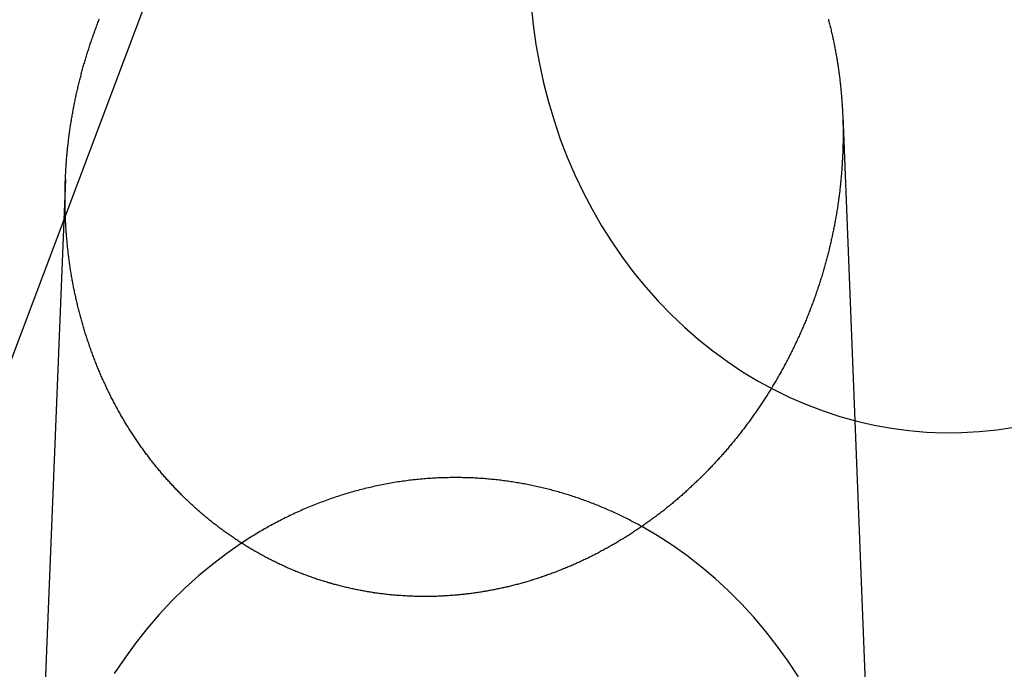
# Model space of a CAD drawing. Extents: x -58 to 573, y -773 to 1630.
# Drawn here: x -38 to -25, y 251 to 259 of the extents above; entities that cross this region are included whole.
import ezdxf

# ---------------------------------------------------------------- set-up
doc = ezdxf.new("R2010")
doc.units = 0
doc.header["$LTSCALE"] = 2
doc.linetypes.add('VERDECKT', pattern=[9.525, 6.35, -3.175])
doc.layers.get('0').update_dxf_attribs({"linetype": 'CONTINUOUS'})
doc.layers.add('HILF', color=2, linetype='CONTINUOUS')

# ---------------------------------------------------------------- blocks, each defined once
blk = doc.blocks.new('A$CC46F3E52')
at = {"color": 1, "linetype": 'VERDECKT', "extrusion": (0, 1, -2e-16)}
for p, q in [((-36.2455, 260.33536), (-39.73726, 251.07361)), ((-27.40432, 257.96551), (-26.97858, 247.27723)), ((-37.62884, 257.13312), (-38.02142, 247.27723))]:
    blk.add_line(p, q, dxfattribs=at)
at = {"color": 1, "linetype": 'VERDECKT'}
for points in [[(-31.5027, 259.42, 0), (-31.4763, 259.162, 0), (-31.4402, 258.905, 0), (-31.3947, 258.651, 0), (-31.3397, 258.399, 0), (-31.2754, 258.149, 0), (-31.2018, 257.903, 0), (-31.1191, 257.661, 0), (-31.0275, 257.422, 0), (-30.9271, 257.188, 0), (-30.818, 256.96, 0), (-30.7006, 256.736, 0), (-30.5749, 256.518, 0), (-30.4411, 256.306, 0), (-30.2996, 256.101, 0), (-30.1506, 255.902, 0), (-29.9944, 255.711, 0), (-29.8311, 255.527, 0), (-29.6611, 255.351, 0), (-29.4847, 255.183, 0), (-29.3022, 255.024, 0), (-29.114, 254.873, 0), (-28.9203, 254.732, 0), (-28.7215, 254.599, 0), (-28.5179, 254.476, 0), (-28.3099, 254.363, 0), (-28.0979, 254.259, 0), (-27.8821, 254.166, 0), (-27.6631, 254.082, 0), (-27.4412, 254.009, 0), (-27.2168, 253.947, 0), (-26.9902, 253.895, 0), (-26.762, 253.854, 0), (-26.5323, 253.824, 0), (-26.3018, 253.804, 0), (-26.0707, 253.795, 0), (-25.8395, 253.797, 0), (-25.6085, 253.81, 0), (-25.3783, 253.834, 0), (-25.1491, 253.869, 0)], [(-35.3117, 252.342, 0), (-35.5059, 252.207, 0), (-35.6949, 252.063, 0), (-35.8785, 251.911, 0), (-36.0564, 251.75, 0), (-36.2281, 251.581, 0), (-36.3935, 251.404, 0), (-36.5522, 251.22, 0), (-36.7041, 251.028, 0), (-36.8487, 250.83, 0), (-36.9859, 250.625, 0)], [(-27.9862, 250.581, 0), (-28.1218, 250.787, 0), (-28.2649, 250.987, 0), (-28.4152, 251.18, 0), (-28.5725, 251.366, 0), (-28.7366, 251.544, 0), (-28.907, 251.715, 0), (-29.0836, 251.878, 0), (-29.266, 252.032, 0), (-29.4539, 252.178, 0), (-29.647, 252.315, 0), (-29.845, 252.442, 0), (-30.0476, 252.561, 0)]]:
    blk.add_polyline3d(points, dxfattribs=at)
at = {"color": 3}
blk.add_polyline3d([(-27.5932, 259.239, 0), (-27.5891, 259.223, 0), (-27.585, 259.208, 0), (-27.5809, 259.192, 0), (-27.5769, 259.176, 0), (-27.573, 259.16, 0), (-27.569, 259.144, 0), (-27.5652, 259.128, 0), (-27.5614, 259.112, 0), (-27.5576, 259.096, 0), (-27.5539, 259.08, 0), (-27.5502, 259.065, 0), (-27.5465, 259.049, 0), (-27.5429, 259.033, 0), (-27.5394, 259.017, 0), (-27.5359, 259.001, 0), (-27.5324, 258.985, 0), (-27.529, 258.969, 0), (-27.5257, 258.953, 0), (-27.5224, 258.937, 0), (-27.5191, 258.921, 0), (-27.5159, 258.905, 0), (-27.5127, 258.889, 0), (-27.5096, 258.873, 0), (-27.5065, 258.857, 0), (-27.5034, 258.841, 0), (-27.5004, 258.825, 0), (-27.4975, 258.809, 0), (-27.4946, 258.793, 0), (-27.4917, 258.777, 0), (-27.4889, 258.761, 0), (-27.4861, 258.745, 0), (-27.4834, 258.729, 0), (-27.4807, 258.713, 0), (-27.4781, 258.697, 0), (-27.4755, 258.681, 0), (-27.473, 258.665, 0), (-27.4705, 258.65, 0), (-27.468, 258.634, 0), (-27.4656, 258.618, 0), (-27.4633, 258.602, 0), (-27.461, 258.586, 0), (-27.4587, 258.57, 0), (-27.4565, 258.554, 0), (-27.4543, 258.538, 0), (-27.4521, 258.522, 0), (-27.4501, 258.506, 0), (-27.448, 258.49, 0), (-27.446, 258.474, 0), (-27.444, 258.458, 0), (-27.4421, 258.442, 0), (-27.4402, 258.426, 0), (-27.4384, 258.41, 0), (-27.4366, 258.394, 0), (-27.4349, 258.378, 0), (-27.4332, 258.362, 0), (-27.4315, 258.346, 0), (-27.4299, 258.33, 0), (-27.4283, 258.315, 0), (-27.4268, 258.299, 0), (-27.4253, 258.283, 0), (-27.4239, 258.267, 0), (-27.4225, 258.251, 0), (-27.4211, 258.235, 0), (-27.4198, 258.219, 0), (-27.4185, 258.203, 0), (-27.4173, 258.188, 0), (-27.4161, 258.172, 0), (-27.415, 258.156, 0), (-27.4138, 258.14, 0), (-27.4128, 258.124, 0), (-27.4118, 258.109, 0), (-27.4108, 258.093, 0), (-27.4098, 258.077, 0), (-27.4089, 258.061, 0), (-27.4081, 258.046, 0), (-27.4073, 258.03, 0), (-27.4065, 258.014, 0), (-27.4058, 257.998, 0), (-27.4051, 257.983, 0), (-27.4044, 257.967, 0), (-27.4038, 257.951, 0), (-27.4032, 257.936, 0), (-27.4027, 257.92, 0), (-27.4022, 257.904, 0), (-27.4018, 257.889, 0), (-27.4013, 257.873, 0), (-27.401, 257.858, 0), (-27.4006, 257.842, 0), (-27.4004, 257.827, 0), (-27.4001, 257.811, 0), (-27.3999, 257.796, 0), (-27.3997, 257.78, 0), (-27.3996, 257.765, 0), (-27.3995, 257.749, 0), (-27.3995, 257.734, 0), (-27.3994, 257.718, 0), (-27.3995, 257.703, 0), (-27.3995, 257.687, 0), (-27.3996, 257.672, 0), (-27.3998, 257.656, 0), (-27.4, 257.64, 0), (-27.4002, 257.625, 0), (-27.4004, 257.609, 0), (-27.4007, 257.593, 0), (-27.4011, 257.578, 0), (-27.4015, 257.562, 0), (-27.4019, 257.546, 0), (-27.4023, 257.531, 0), (-27.4028, 257.515, 0), (-27.4034, 257.499, 0), (-27.404, 257.484, 0), (-27.4046, 257.468, 0), (-27.4052, 257.452, 0), (-27.4059, 257.436, 0), (-27.4067, 257.421, 0), (-27.4075, 257.405, 0), (-27.4083, 257.389, 0), (-27.4092, 257.373, 0), (-27.4101, 257.357, 0), (-27.411, 257.342, 0), (-27.412, 257.326, 0), (-27.413, 257.31, 0), (-27.4141, 257.294, 0), (-27.4152, 257.278, 0), (-27.4163, 257.262, 0), (-27.4175, 257.246, 0), (-27.4187, 257.23, 0), (-27.42, 257.214, 0), (-27.4213, 257.199, 0), (-27.4227, 257.183, 0), (-27.424, 257.167, 0), (-27.4255, 257.151, 0), (-27.4269, 257.135, 0), (-27.4285, 257.119, 0), (-27.43, 257.103, 0), (-27.4316, 257.087, 0), (-27.4333, 257.071, 0), (-27.4349, 257.055, 0), (-27.4367, 257.039, 0), (-27.4384, 257.023, 0), (-27.4402, 257.007, 0), (-27.4421, 256.991, 0), (-27.4439, 256.975, 0), (-27.4459, 256.959, 0), (-27.4478, 256.943, 0), (-27.4499, 256.927, 0), (-27.4519, 256.911, 0), (-27.454, 256.895, 0), (-27.4561, 256.879, 0), (-27.4583, 256.863, 0), (-27.4605, 256.847, 0), (-27.4628, 256.831, 0), (-27.4651, 256.815, 0), (-27.4675, 256.798, 0), (-27.4699, 256.782, 0), (-27.4723, 256.766, 0), (-27.4748, 256.75, 0), (-27.4773, 256.734, 0), (-27.4798, 256.718, 0), (-27.4824, 256.702, 0), (-27.4851, 256.686, 0), (-27.4878, 256.67, 0), (-27.4905, 256.654, 0), (-27.4933, 256.638, 0), (-27.4961, 256.622, 0), (-27.499, 256.606, 0), (-27.5019, 256.59, 0), (-27.5048, 256.573, 0), (-27.5078, 256.557, 0), (-27.5108, 256.541, 0), (-27.5139, 256.525, 0), (-27.517, 256.509, 0), (-27.5201, 256.493, 0), (-27.5233, 256.477, 0), (-27.5266, 256.461, 0), (-27.5299, 256.445, 0), (-27.5332, 256.429, 0), (-27.5365, 256.413, 0), (-27.54, 256.397, 0), (-27.5434, 256.381, 0), (-27.5469, 256.365, 0), (-27.5504, 256.349, 0), (-27.554, 256.333, 0), (-27.5576, 256.317, 0), (-27.5613, 256.301, 0), (-27.565, 256.285, 0), (-27.5687, 256.269, 0), (-27.5725, 256.253, 0), (-27.5763, 256.237, 0), (-27.5802, 256.22, 0), (-27.5841, 256.205, 0), (-27.588, 256.189, 0), (-27.592, 256.173, 0), (-27.5961, 256.157, 0), (-27.6001, 256.141, 0), (-27.6043, 256.125, 0), (-27.6084, 256.109, 0), (-27.6126, 256.093, 0), (-27.6169, 256.077, 0), (-27.6211, 256.061, 0), (-27.6255, 256.045, 0), (-27.6298, 256.029, 0), (-27.6342, 256.013, 0), (-27.6387, 255.997, 0), (-27.6432, 255.981, 0), (-27.6477, 255.965, 0), (-27.6523, 255.949, 0), (-27.6569, 255.934, 0), (-27.6615, 255.918, 0), (-27.6662, 255.902, 0), (-27.6709, 255.886, 0), (-27.6757, 255.87, 0), (-27.6805, 255.854, 0), (-27.6854, 255.839, 0), (-27.6903, 255.823, 0), (-27.6952, 255.807, 0), (-27.7002, 255.791, 0), (-27.7052, 255.776, 0), (-27.7103, 255.76, 0), (-27.7154, 255.744, 0), (-27.7205, 255.728, 0), (-27.7257, 255.713, 0), (-27.7309, 255.697, 0), (-27.7362, 255.681, 0), (-27.7415, 255.666, 0), (-27.7468, 255.65, 0), (-27.7522, 255.634, 0), (-27.7576, 255.619, 0), (-27.7631, 255.603, 0), (-27.7686, 255.587, 0), (-27.7741, 255.572, 0), (-27.7797, 255.556, 0), (-27.7853, 255.541, 0), (-27.791, 255.525, 0), (-27.7967, 255.51, 0), (-27.8024, 255.494, 0), (-27.8082, 255.479, 0), (-27.814, 255.463, 0), (-27.8199, 255.448, 0), (-27.8258, 255.432, 0), (-27.8317, 255.417, 0), (-27.8377, 255.401, 0), (-27.8437, 255.386, 0), (-27.8498, 255.371, 0), (-27.8559, 255.355, 0), (-27.862, 255.34, 0), (-27.8682, 255.324, 0), (-27.8744, 255.309, 0), (-27.8806, 255.294, 0), (-27.8869, 255.279, 0), (-27.8932, 255.263, 0), (-27.8996, 255.248, 0), (-27.906, 255.233, 0), (-27.9124, 255.218, 0), (-27.9189, 255.202, 0), (-27.9254, 255.187, 0), (-27.932, 255.172, 0), (-27.9386, 255.157, 0), (-27.9452, 255.142, 0), (-27.9519, 255.127, 0), (-27.9586, 255.112, 0), (-27.9653, 255.097, 0), (-27.9721, 255.082, 0), (-27.9789, 255.067, 0), (-27.9857, 255.052, 0), (-27.9926, 255.037, 0), (-27.9995, 255.022, 0), (-28.0065, 255.007, 0), (-28.0135, 254.992, 0), (-28.0205, 254.977, 0), (-28.0276, 254.962, 0), (-28.0347, 254.947, 0), (-28.0418, 254.932, 0), (-28.049, 254.918, 0), (-28.0562, 254.903, 0), (-28.0634, 254.888, 0), (-28.0707, 254.873, 0), (-28.078, 254.859, 0), (-28.0854, 254.844, 0), (-28.0928, 254.829, 0), (-28.1002, 254.815, 0), (-28.1076, 254.8, 0), (-28.1151, 254.785, 0), (-28.1226, 254.771, 0), (-28.1302, 254.756, 0), (-28.1378, 254.742, 0), (-28.1454, 254.727, 0), (-28.1531, 254.713, 0), (-28.1608, 254.698, 0), (-28.1685, 254.684, 0), (-28.1762, 254.67, 0), (-28.184, 254.655, 0), (-28.1919, 254.641, 0), (-28.1997, 254.627, 0), (-28.2076, 254.612, 0), (-28.2155, 254.598, 0), (-28.2235, 254.584, 0), (-28.2315, 254.57, 0), (-28.2395, 254.556, 0), (-28.2476, 254.541, 0), (-28.2556, 254.527, 0), (-28.2638, 254.513, 0), (-28.2719, 254.499, 0), (-28.2801, 254.485, 0), (-28.2883, 254.471, 0), (-28.2966, 254.457, 0), (-28.3049, 254.443, 0), (-28.3132, 254.429, 0), (-28.3215, 254.415, 0), (-28.3299, 254.402, 0), (-28.3383, 254.388, 0), (-28.3467, 254.374, 0), (-28.3552, 254.36, 0), (-28.3637, 254.346, 0), (-28.3722, 254.333, 0), (-28.3808, 254.319, 0), (-28.3893, 254.305, 0), (-28.398, 254.292, 0), (-28.4066, 254.278, 0), (-28.4153, 254.265, 0), (-28.424, 254.251, 0), (-28.4327, 254.237, 0), (-28.4415, 254.224, 0), (-28.4502, 254.211, 0), (-28.4591, 254.197, 0), (-28.4679, 254.184, 0), (-28.4768, 254.17, 0), (-28.4857, 254.157, 0), (-28.4946, 254.144, 0), (-28.5035, 254.131, 0), (-28.5125, 254.117, 0), (-28.5215, 254.104, 0), (-28.5305, 254.091, 0), (-28.5396, 254.078, 0), (-28.5487, 254.065, 0), (-28.5578, 254.052, 0), (-28.5669, 254.039, 0), (-28.5761, 254.026, 0), (-28.5853, 254.013, 0), (-28.5945, 254, 0), (-28.6037, 253.987, 0), (-28.613, 253.974, 0), (-28.6223, 253.961, 0), (-28.6316, 253.949, 0), (-28.6409, 253.936, 0), (-28.6503, 253.923, 0), (-28.6597, 253.91, 0), (-28.6691, 253.898, 0), (-28.6785, 253.885, 0), (-28.6879, 253.873, 0), (-28.6974, 253.86, 0), (-28.7069, 253.848, 0), (-28.7164, 253.835, 0), (-28.726, 253.823, 0), (-28.7355, 253.81, 0), (-28.7451, 253.798, 0), (-28.7547, 253.786, 0), (-28.7644, 253.773, 0), (-28.774, 253.761, 0), (-28.7837, 253.749, 0), (-28.7934, 253.737, 0), (-28.8031, 253.725, 0), (-28.8129, 253.712, 0), (-28.8226, 253.7, 0), (-28.8324, 253.688, 0), (-28.8422, 253.676, 0), (-28.852, 253.664, 0), (-28.8618, 253.652, 0), (-28.8717, 253.641, 0), (-28.8816, 253.629, 0), (-28.8915, 253.617, 0), (-28.9015, 253.605, 0), (-28.9115, 253.593, 0), (-28.9216, 253.581, 0), (-28.9317, 253.57, 0), (-28.9418, 253.558, 0), (-28.952, 253.546, 0), (-28.9622, 253.534, 0), (-28.9725, 253.523, 0), (-28.9828, 253.511, 0), (-28.9931, 253.499, 0), (-29.0035, 253.487, 0), (-29.014, 253.476, 0), (-29.0244, 253.464, 0), (-29.0349, 253.452, 0), (-29.0455, 253.441, 0), (-29.056, 253.429, 0), (-29.0667, 253.418, 0), (-29.0773, 253.406, 0), (-29.088, 253.394, 0), (-29.0987, 253.383, 0), (-29.1095, 253.371, 0), (-29.1203, 253.36, 0), (-29.1312, 253.348, 0), (-29.1421, 253.337, 0), (-29.153, 253.325, 0), (-29.164, 253.314, 0), (-29.175, 253.303, 0), (-29.186, 253.291, 0), (-29.1971, 253.28, 0), (-29.2082, 253.269, 0), (-29.2194, 253.257, 0), (-29.2306, 253.246, 0), (-29.2418, 253.235, 0), (-29.2531, 253.223, 0), (-29.2644, 253.212, 0), (-29.2757, 253.201, 0), (-29.2871, 253.19, 0), (-29.2985, 253.179, 0), (-29.31, 253.167, 0), (-29.3215, 253.156, 0), (-29.333, 253.145, 0), (-29.3446, 253.134, 0), (-29.3562, 253.123, 0), (-29.3678, 253.112, 0), (-29.3795, 253.101, 0), (-29.3912, 253.09, 0), (-29.403, 253.079, 0), (-29.4147, 253.068, 0), (-29.4266, 253.057, 0), (-29.4384, 253.047, 0), (-29.4503, 253.036, 0), (-29.4622, 253.025, 0), (-29.4742, 253.014, 0), (-29.4862, 253.003, 0), (-29.4982, 252.993, 0), (-29.5103, 252.982, 0), (-29.5224, 252.971, 0), (-29.5345, 252.961, 0), (-29.5467, 252.95, 0), (-29.5589, 252.939, 0), (-29.5711, 252.929, 0), (-29.5834, 252.918, 0), (-29.5957, 252.908, 0), (-29.6081, 252.897, 0), (-29.6205, 252.887, 0), (-29.6329, 252.877, 0), (-29.6453, 252.866, 0), (-29.6578, 252.856, 0), (-29.6703, 252.846, 0), (-29.6828, 252.835, 0), (-29.6954, 252.825, 0), (-29.708, 252.815, 0), (-29.7207, 252.805, 0), (-29.7334, 252.795, 0), (-29.7461, 252.784, 0), (-29.7588, 252.774, 0), (-29.7716, 252.764, 0), (-29.7844, 252.754, 0), (-29.7972, 252.744, 0), (-29.8101, 252.734, 0), (-29.823, 252.724, 0), (-29.8359, 252.715, 0), (-29.8489, 252.705, 0), (-29.8619, 252.695, 0), (-29.8749, 252.685, 0), (-29.888, 252.675, 0), (-29.901, 252.666, 0), (-29.9141, 252.656, 0), (-29.9273, 252.647, 0), (-29.9405, 252.637, 0), (-29.9537, 252.627, 0), (-29.9669, 252.618, 0), (-29.9802, 252.608, 0), (-29.9935, 252.599, 0), (-30.0068, 252.59, 0), (-30.0201, 252.58, 0), (-30.0335, 252.571, 0), (-30.0469, 252.562, 0), (-30.0603, 252.552, 0), (-30.0738, 252.543, 0), (-30.0873, 252.534, 0), (-30.1008, 252.525, 0), (-30.1143, 252.516, 0), (-30.1279, 252.507, 0), (-30.1415, 252.498, 0), (-30.1551, 252.489, 0), (-30.1688, 252.48, 0), (-30.1825, 252.471, 0), (-30.1962, 252.462, 0), (-30.2099, 252.453, 0), (-30.2236, 252.444, 0), (-30.2374, 252.436, 0), (-30.2512, 252.427, 0), (-30.2651, 252.418, 0), (-30.2789, 252.41, 0), (-30.2928, 252.401, 0), (-30.3067, 252.393, 0), (-30.3207, 252.384, 0), (-30.3346, 252.376, 0), (-30.3486, 252.367, 0), (-30.3626, 252.359, 0), (-30.3766, 252.35, 0), (-30.3907, 252.342, 0), (-30.4048, 252.334, 0), (-30.4189, 252.326, 0), (-30.433, 252.318, 0), (-30.4471, 252.31, 0), (-30.4613, 252.301, 0), (-30.4755, 252.293, 0), (-30.4897, 252.285, 0), (-30.504, 252.278, 0), (-30.5182, 252.27, 0), (-30.5325, 252.262, 0), (-30.5468, 252.254, 0), (-30.5611, 252.246, 0), (-30.5755, 252.239, 0), (-30.5899, 252.231, 0), (-30.6043, 252.223, 0), (-30.6187, 252.216, 0), (-30.6331, 252.208, 0), (-30.6476, 252.201, 0), (-30.662, 252.193, 0), (-30.6765, 252.186, 0), (-30.6911, 252.178, 0), (-30.7056, 252.171, 0), (-30.7202, 252.164, 0), (-30.7347, 252.157, 0), (-30.7493, 252.15, 0), (-30.764, 252.142, 0), (-30.7786, 252.135, 0), (-30.7932, 252.128, 0), (-30.8079, 252.121, 0), (-30.8226, 252.114, 0), (-30.8373, 252.108, 0), (-30.852, 252.101, 0), (-30.8668, 252.094, 0), (-30.8816, 252.087, 0), (-30.8963, 252.081, 0), (-30.9111, 252.074, 0), (-30.9259, 252.067, 0), (-30.9408, 252.061, 0), (-30.9556, 252.054, 0), (-30.9705, 252.048, 0), (-30.9854, 252.041, 0), (-31.0002, 252.035, 0), (-31.0151, 252.029, 0), (-31.0301, 252.022, 0), (-31.045, 252.016, 0), (-31.06, 252.01, 0), (-31.0749, 252.004, 0), (-31.0899, 251.998, 0), (-31.1049, 251.992, 0), (-31.1199, 251.986, 0), (-31.1349, 251.98, 0), (-31.15, 251.974, 0), (-31.165, 251.968, 0), (-31.1801, 251.962, 0), (-31.1951, 251.957, 0), (-31.2102, 251.951, 0), (-31.2253, 251.945, 0), (-31.2404, 251.94, 0), (-31.2555, 251.934, 0), (-31.2707, 251.929, 0), (-31.2858, 251.923, 0), (-31.301, 251.918, 0), (-31.3161, 251.913, 0), (-31.3313, 251.907, 0), (-31.3465, 251.902, 0), (-31.3617, 251.897, 0), (-31.3769, 251.892, 0), (-31.3921, 251.887, 0), (-31.4073, 251.882, 0), (-31.4226, 251.877, 0), (-31.4378, 251.872, 0), (-31.4531, 251.867, 0), (-31.4683, 251.862, 0), (-31.4836, 251.857, 0), (-31.4989, 251.853, 0), (-31.5141, 251.848, 0), (-31.5294, 251.843, 0), (-31.5447, 251.839, 0), (-31.56, 251.834, 0), (-31.5753, 251.83, 0), (-31.5907, 251.826, 0), (-31.606, 251.821, 0), (-31.6213, 251.817, 0), (-31.6366, 251.813, 0), (-31.652, 251.808, 0), (-31.6673, 251.804, 0), (-31.6827, 251.8, 0), (-31.698, 251.796, 0), (-31.7134, 251.792, 0), (-31.7288, 251.788, 0), (-31.7441, 251.784, 0), (-31.7595, 251.781, 0), (-31.7749, 251.777, 0), (-31.7902, 251.773, 0), (-31.8056, 251.769, 0), (-31.821, 251.766, 0), (-31.8364, 251.762, 0), (-31.8518, 251.759, 0), (-31.8672, 251.755, 0), (-31.8826, 251.752, 0), (-31.8979, 251.748, 0), (-31.9133, 251.745, 0), (-31.9287, 251.742, 0), (-31.9441, 251.739, 0), (-31.9595, 251.735, 0), (-31.9749, 251.732, 0), (-31.9903, 251.729, 0), (-32.0057, 251.726, 0), (-32.0211, 251.723, 0), (-32.0365, 251.72, 0), (-32.0519, 251.718, 0), (-32.0672, 251.715, 0), (-32.0826, 251.712, 0), (-32.098, 251.709, 0), (-32.1134, 251.707, 0), (-32.1288, 251.704, 0), (-32.1441, 251.702, 0), (-32.1595, 251.699, 0), (-32.1749, 251.697, 0), (-32.1903, 251.694, 0), (-32.2056, 251.692, 0), (-32.221, 251.69, 0), (-32.2363, 251.687, 0), (-32.2517, 251.685, 0), (-32.267, 251.683, 0), (-32.2823, 251.681, 0), (-32.2977, 251.679, 0), (-32.313, 251.677, 0), (-32.3283, 251.675, 0), (-32.3436, 251.673, 0), (-32.3589, 251.671, 0), (-32.3742, 251.67, 0), (-32.3895, 251.668, 0), (-32.4048, 251.666, 0), (-32.4201, 251.665, 0), (-32.4354, 251.663, 0), (-32.4506, 251.662, 0), (-32.4659, 251.66, 0), (-32.4811, 251.659, 0), (-32.4963, 251.657, 0), (-32.5116, 251.656, 0), (-32.5268, 251.655, 0), (-32.5421, 251.654, 0), (-32.5574, 251.652, 0), (-32.5727, 251.651, 0), (-32.588, 251.65, 0), (-32.6034, 251.649, 0), (-32.6187, 251.648, 0), (-32.6341, 251.647, 0), (-32.6495, 251.647, 0), (-32.6649, 251.646, 0), (-32.6803, 251.645, 0), (-32.6958, 251.644, 0), (-32.7112, 251.644, 0), (-32.7267, 251.643, 0), (-32.7422, 251.642, 0), (-32.7577, 251.642, 0), (-32.7732, 251.642, 0), (-32.7888, 251.641, 0), (-32.8043, 251.641, 0), (-32.8199, 251.641, 0), (-32.8354, 251.64, 0), (-32.851, 251.64, 0), (-32.8666, 251.64, 0), (-32.8822, 251.64, 0), (-32.8978, 251.64, 0), (-32.9135, 251.64, 0), (-32.9291, 251.64, 0), (-32.9447, 251.64, 0), (-32.9604, 251.64, 0), (-32.9761, 251.641, 0), (-32.9918, 251.641, 0), (-33.0074, 251.641, 0), (-33.0231, 251.642, 0), (-33.0388, 251.642, 0), (-33.0546, 251.643, 0), (-33.0703, 251.643, 0), (-33.086, 251.644, 0), (-33.1017, 251.644, 0), (-33.1175, 251.645, 0), (-33.1332, 251.646, 0), (-33.149, 251.647, 0), (-33.1648, 251.648, 0), (-33.1805, 251.649, 0), (-33.1963, 251.65, 0), (-33.2121, 251.651, 0), (-33.2278, 251.652, 0), (-33.2436, 251.653, 0), (-33.2594, 251.654, 0), (-33.2752, 251.655, 0), (-33.291, 251.657, 0), (-33.3068, 251.658, 0), (-33.3226, 251.659, 0), (-33.3384, 251.661, 0), (-33.3542, 251.663, 0), (-33.37, 251.664, 0), (-33.3858, 251.666, 0), (-33.4016, 251.668, 0), (-33.4174, 251.669, 0), (-33.4332, 251.671, 0), (-33.449, 251.673, 0), (-33.4648, 251.675, 0), (-33.4806, 251.677, 0), (-33.4964, 251.679, 0), (-33.5123, 251.681, 0), (-33.5281, 251.683, 0), (-33.5438, 251.686, 0), (-33.5596, 251.688, 0), (-33.5754, 251.69, 0), (-33.5912, 251.693, 0), (-33.607, 251.695, 0), (-33.6228, 251.698, 0), (-33.6386, 251.7, 0), (-33.6543, 251.703, 0), (-33.6701, 251.706, 0), (-33.6859, 251.708, 0), (-33.7016, 251.711, 0), (-33.7174, 251.714, 0), (-33.7331, 251.717, 0), (-33.7489, 251.72, 0), (-33.7646, 251.723, 0), (-33.7803, 251.726, 0), (-33.796, 251.729, 0), (-33.8118, 251.733, 0), (-33.8275, 251.736, 0), (-33.8432, 251.739, 0), (-33.8588, 251.743, 0), (-33.8745, 251.746, 0), (-33.8902, 251.75, 0), (-33.9059, 251.753, 0), (-33.9215, 251.757, 0), (-33.9371, 251.76, 0), (-33.9528, 251.764, 0), (-33.9684, 251.768, 0), (-33.984, 251.772, 0), (-33.9996, 251.776, 0), (-34.0152, 251.78, 0), (-34.0308, 251.784, 0), (-34.0463, 251.788, 0), (-34.0619, 251.792, 0), (-34.0774, 251.796, 0), (-34.0929, 251.8, 0), (-34.1084, 251.804, 0), (-34.1239, 251.809, 0), (-34.1394, 251.813, 0), (-34.1549, 251.818, 0), (-34.1703, 251.822, 0), (-34.1858, 251.827, 0), (-34.2012, 251.831, 0), (-34.2166, 251.836, 0), (-34.232, 251.841, 0), (-34.2473, 251.846, 0), (-34.2627, 251.85, 0), (-34.278, 251.855, 0), (-34.2934, 251.86, 0), (-34.3087, 251.865, 0), (-34.324, 251.87, 0), (-34.3392, 251.876, 0), (-34.3545, 251.881, 0), (-34.3697, 251.886, 0), (-34.3849, 251.891, 0), (-34.4001, 251.897, 0), (-34.4153, 251.902, 0), (-34.4304, 251.908, 0), (-34.4456, 251.913, 0), (-34.4607, 251.919, 0), (-34.4758, 251.924, 0), (-34.4908, 251.93, 0), (-34.5059, 251.936, 0), (-34.5209, 251.942, 0), (-34.5359, 251.947, 0), (-34.5509, 251.953, 0), (-34.5659, 251.959, 0), (-34.5808, 251.965, 0), (-34.5958, 251.971, 0), (-34.6107, 251.977, 0), (-34.6255, 251.984, 0), (-34.6404, 251.99, 0), (-34.6552, 251.996, 0), (-34.6701, 252.003, 0), (-34.6848, 252.009, 0), (-34.6996, 252.015, 0), (-34.7143, 252.022, 0), (-34.7291, 252.028, 0), (-34.7437, 252.035, 0), (-34.7584, 252.042, 0), (-34.7731, 252.048, 0), (-34.7877, 252.055, 0), (-34.8023, 252.062, 0), (-34.8168, 252.069, 0), (-34.8314, 252.076, 0), (-34.8459, 252.083, 0), (-34.8604, 252.09, 0), (-34.8748, 252.097, 0), (-34.8892, 252.104, 0), (-34.9036, 252.111, 0), (-34.918, 252.118, 0), (-34.9324, 252.126, 0), (-34.9467, 252.133, 0), (-34.961, 252.14, 0), (-34.9752, 252.148, 0), (-34.9895, 252.155, 0), (-35.0037, 252.163, 0), (-35.0179, 252.17, 0), (-35.032, 252.178, 0), (-35.0461, 252.186, 0), (-35.0602, 252.193, 0), (-35.0742, 252.201, 0), (-35.0883, 252.209, 0), (-35.1023, 252.217, 0), (-35.1162, 252.225, 0), (-35.1302, 252.233, 0), (-35.144, 252.241, 0), (-35.1579, 252.249, 0), (-35.1717, 252.257, 0), (-35.1855, 252.265, 0), (-35.1993, 252.273, 0), (-35.213, 252.281, 0), (-35.2267, 252.289, 0), (-35.2404, 252.298, 0), (-35.254, 252.306, 0), (-35.2676, 252.315, 0), (-35.2812, 252.323, 0), (-35.2947, 252.332, 0), (-35.3082, 252.34, 0), (-35.3217, 252.349, 0), (-35.3351, 252.357, 0), (-35.3485, 252.366, 0), (-35.3619, 252.375, 0), (-35.3752, 252.384, 0), (-35.3884, 252.392, 0), (-35.4017, 252.401, 0), (-35.4149, 252.41, 0), (-35.4281, 252.419, 0), (-35.4412, 252.428, 0), (-35.4543, 252.437, 0), (-35.4674, 252.446, 0), (-35.4804, 252.455, 0), (-35.4934, 252.465, 0), (-35.5063, 252.474, 0), (-35.5192, 252.483, 0), (-35.5321, 252.492, 0), (-35.5449, 252.502, 0), (-35.5577, 252.511, 0), (-35.5705, 252.52, 0), (-35.5832, 252.53, 0), (-35.5959, 252.539, 0), (-35.6085, 252.549, 0), (-35.6211, 252.558, 0), (-35.6336, 252.568, 0), (-35.6462, 252.578, 0), (-35.6586, 252.587, 0), (-35.6711, 252.597, 0), (-35.6835, 252.607, 0), (-35.6958, 252.616, 0), (-35.7082, 252.626, 0), (-35.7204, 252.636, 0), (-35.7327, 252.646, 0), (-35.7449, 252.656, 0), (-35.757, 252.666, 0), (-35.7691, 252.676, 0), (-35.7812, 252.686, 0), (-35.7932, 252.696, 0), (-35.8052, 252.706, 0), (-35.8172, 252.716, 0), (-35.8291, 252.726, 0), (-35.8409, 252.736, 0), (-35.8528, 252.747, 0), (-35.8645, 252.757, 0), (-35.8763, 252.767, 0), (-35.888, 252.777, 0), (-35.8996, 252.788, 0), (-35.9112, 252.798, 0), (-35.9228, 252.808, 0), (-35.9343, 252.819, 0), (-35.9458, 252.829, 0), (-35.9572, 252.84, 0), (-35.9686, 252.85, 0), (-35.9799, 252.861, 0), (-35.9912, 252.871, 0), (-36.0025, 252.882, 0), (-36.0137, 252.893, 0), (-36.0248, 252.903, 0), (-36.0359, 252.914, 0), (-36.047, 252.925, 0), (-36.058, 252.935, 0), (-36.069, 252.946, 0), (-36.0799, 252.957, 0), (-36.0908, 252.968, 0), (-36.1017, 252.979, 0), (-36.1125, 252.99, 0), (-36.1233, 253, 0), (-36.1341, 253.011, 0), (-36.1448, 253.022, 0), (-36.1556, 253.034, 0), (-36.1663, 253.045, 0), (-36.1769, 253.056, 0), (-36.1876, 253.067, 0), (-36.1982, 253.078, 0), (-36.2088, 253.09, 0), (-36.2193, 253.101, 0), (-36.2299, 253.112, 0), (-36.2404, 253.124, 0), (-36.2508, 253.135, 0), (-36.2613, 253.147, 0), (-36.2717, 253.158, 0), (-36.2821, 253.17, 0), (-36.2924, 253.181, 0), (-36.3028, 253.193, 0), (-36.3131, 253.205, 0), (-36.3233, 253.216, 0), (-36.3336, 253.228, 0), (-36.3438, 253.24, 0), (-36.354, 253.252, 0), (-36.3641, 253.264, 0), (-36.3742, 253.276, 0), (-36.3843, 253.288, 0), (-36.3944, 253.3, 0), (-36.4044, 253.312, 0), (-36.4144, 253.324, 0), (-36.4243, 253.336, 0), (-36.4343, 253.348, 0), (-36.4442, 253.361, 0), (-36.454, 253.373, 0), (-36.4639, 253.385, 0), (-36.4737, 253.398, 0), (-36.4834, 253.41, 0), (-36.4932, 253.422, 0), (-36.5029, 253.435, 0), (-36.5125, 253.447, 0), (-36.5222, 253.46, 0), (-36.5318, 253.472, 0), (-36.5413, 253.485, 0), (-36.5509, 253.498, 0), (-36.5603, 253.51, 0), (-36.5698, 253.523, 0), (-36.5792, 253.536, 0), (-36.5886, 253.549, 0), (-36.598, 253.562, 0), (-36.6073, 253.574, 0), (-36.6166, 253.587, 0), (-36.6258, 253.6, 0), (-36.6351, 253.613, 0), (-36.6442, 253.626, 0), (-36.6534, 253.639, 0), (-36.6625, 253.653, 0), (-36.6715, 253.666, 0), (-36.6806, 253.679, 0), (-36.6896, 253.692, 0), (-36.6985, 253.705, 0), (-36.7074, 253.719, 0), (-36.7163, 253.732, 0), (-36.7252, 253.745, 0), (-36.734, 253.759, 0), (-36.7427, 253.772, 0), (-36.7515, 253.785, 0), (-36.7602, 253.799, 0), (-36.7688, 253.812, 0), (-36.7774, 253.826, 0), (-36.786, 253.84, 0), (-36.7945, 253.853, 0), (-36.803, 253.867, 0), (-36.8115, 253.881, 0), (-36.8199, 253.894, 0), (-36.8283, 253.908, 0), (-36.8366, 253.922, 0), (-36.8449, 253.936, 0), (-36.8532, 253.949, 0), (-36.8614, 253.963, 0), (-36.8696, 253.977, 0), (-36.8777, 253.991, 0), (-36.8858, 254.005, 0), (-36.8939, 254.019, 0), (-36.9019, 254.033, 0), (-36.9099, 254.047, 0), (-36.9178, 254.061, 0), (-36.9257, 254.075, 0), (-36.9336, 254.09, 0), (-36.9414, 254.104, 0), (-36.9492, 254.118, 0), (-36.9569, 254.132, 0), (-36.9646, 254.146, 0), (-36.9723, 254.161, 0), (-36.9799, 254.175, 0), (-36.9874, 254.189, 0), (-36.995, 254.204, 0), (-37.0025, 254.218, 0), (-37.0099, 254.233, 0), (-37.0173, 254.247, 0), (-37.0247, 254.261, 0), (-37.032, 254.276, 0), (-37.0393, 254.291, 0), (-37.0465, 254.305, 0), (-37.0537, 254.32, 0), (-37.0609, 254.334, 0), (-37.068, 254.349, 0), (-37.075, 254.364, 0), (-37.0821, 254.378, 0), (-37.089, 254.393, 0), (-37.096, 254.408, 0), (-37.1029, 254.422, 0), (-37.1097, 254.437, 0), (-37.1165, 254.452, 0), (-37.1233, 254.467, 0), (-37.13, 254.482, 0), (-37.1367, 254.497, 0), (-37.1434, 254.511, 0), (-37.1499, 254.526, 0), (-37.1565, 254.541, 0), (-37.163, 254.556, 0), (-37.1695, 254.571, 0), (-37.1759, 254.586, 0), (-37.1823, 254.601, 0), (-37.1886, 254.616, 0), (-37.1949, 254.631, 0), (-37.2011, 254.647, 0), (-37.2073, 254.662, 0), (-37.2135, 254.677, 0), (-37.2196, 254.692, 0), (-37.2256, 254.707, 0), (-37.2317, 254.722, 0), (-37.2376, 254.738, 0), (-37.2436, 254.753, 0), (-37.2495, 254.768, 0), (-37.2553, 254.783, 0), (-37.2611, 254.799, 0), (-37.2668, 254.814, 0), (-37.2725, 254.829, 0), (-37.2782, 254.845, 0), (-37.2838, 254.86, 0), (-37.2894, 254.875, 0), (-37.2949, 254.891, 0), (-37.3004, 254.906, 0), (-37.3058, 254.922, 0), (-37.3112, 254.937, 0), (-37.3166, 254.953, 0), (-37.3219, 254.968, 0), (-37.3271, 254.983, 0), (-37.3323, 254.999, 0), (-37.3375, 255.015, 0), (-37.3426, 255.03, 0), (-37.3477, 255.046, 0), (-37.3527, 255.061, 0), (-37.3577, 255.077, 0), (-37.3626, 255.092, 0), (-37.3675, 255.108, 0), (-37.3724, 255.124, 0), (-37.3772, 255.139, 0), (-37.382, 255.155, 0), (-37.3867, 255.171, 0), (-37.3913, 255.186, 0), (-37.396, 255.202, 0), (-37.4005, 255.218, 0), (-37.4051, 255.234, 0), (-37.4096, 255.249, 0), (-37.414, 255.265, 0), (-37.4184, 255.281, 0), (-37.4228, 255.297, 0), (-37.4271, 255.312, 0), (-37.4313, 255.328, 0), (-37.4355, 255.344, 0), (-37.4397, 255.36, 0), (-37.4438, 255.376, 0), (-37.4479, 255.391, 0), (-37.452, 255.407, 0), (-37.456, 255.423, 0), (-37.4599, 255.439, 0), (-37.4638, 255.455, 0), (-37.4677, 255.471, 0), (-37.4715, 255.487, 0), (-37.4752, 255.502, 0), (-37.479, 255.518, 0), (-37.4826, 255.534, 0), (-37.4863, 255.55, 0), (-37.4899, 255.566, 0), (-37.4934, 255.582, 0), (-37.4969, 255.598, 0), (-37.5003, 255.614, 0), (-37.5037, 255.63, 0), (-37.5071, 255.646, 0), (-37.5104, 255.662, 0), (-37.5137, 255.678, 0), (-37.5169, 255.694, 0), (-37.5201, 255.71, 0), (-37.5232, 255.726, 0), (-37.5263, 255.742, 0), (-37.5293, 255.758, 0), (-37.5323, 255.773, 0), (-37.5353, 255.789, 0), (-37.5382, 255.805, 0), (-37.5411, 255.821, 0), (-37.5439, 255.837, 0), (-37.5466, 255.853, 0), (-37.5494, 255.869, 0), (-37.5521, 255.885, 0), (-37.5547, 255.901, 0), (-37.5573, 255.917, 0), (-37.5598, 255.933, 0), (-37.5623, 255.949, 0), (-37.5648, 255.965, 0), (-37.5672, 255.981, 0), (-37.5696, 255.997, 0), (-37.5719, 256.013, 0), (-37.5741, 256.029, 0), (-37.5764, 256.045, 0), (-37.5786, 256.061, 0), (-37.5807, 256.077, 0), (-37.5828, 256.093, 0), (-37.5849, 256.109, 0), (-37.5869, 256.125, 0), (-37.5889, 256.141, 0), (-37.5908, 256.157, 0), (-37.5927, 256.173, 0), (-37.5945, 256.189, 0), (-37.5963, 256.205, 0), (-37.598, 256.221, 0), (-37.5997, 256.237, 0), (-37.6014, 256.253, 0), (-37.603, 256.269, 0), (-37.6046, 256.285, 0), (-37.6062, 256.301, 0), (-37.6076, 256.317, 0), (-37.6091, 256.333, 0), (-37.6105, 256.349, 0), (-37.6119, 256.365, 0), (-37.6132, 256.381, 0), (-37.6145, 256.396, 0), (-37.6157, 256.412, 0), (-37.6169, 256.428, 0), (-37.6181, 256.444, 0), (-37.6192, 256.46, 0), (-37.6203, 256.476, 0), (-37.6213, 256.492, 0), (-37.6223, 256.508, 0), (-37.6232, 256.523, 0), (-37.6241, 256.539, 0), (-37.625, 256.555, 0), (-37.6258, 256.571, 0), (-37.6266, 256.587, 0), (-37.6273, 256.602, 0), (-37.628, 256.618, 0), (-37.6287, 256.634, 0), (-37.6293, 256.65, 0), (-37.6299, 256.665, 0), (-37.6304, 256.681, 0), (-37.6309, 256.697, 0), (-37.6314, 256.712, 0), (-37.6318, 256.728, 0), (-37.6322, 256.744, 0), (-37.6325, 256.759, 0), (-37.6328, 256.775, 0), (-37.6331, 256.791, 0), (-37.6333, 256.806, 0), (-37.6335, 256.822, 0), (-37.6336, 256.837, 0), (-37.6337, 256.853, 0), (-37.6338, 256.869, 0), (-37.6338, 256.884, 0), (-37.6338, 256.9, 0), (-37.6337, 256.915, 0), (-37.6336, 256.931, 0), (-37.6335, 256.946, 0), (-37.6333, 256.962, 0), (-37.6331, 256.977, 0), (-37.6329, 256.993, 0), (-37.6326, 257.008, 0), (-37.6322, 257.024, 0), (-37.6319, 257.039, 0), (-37.6315, 257.055, 0), (-37.631, 257.07, 0), (-37.6305, 257.086, 0), (-37.63, 257.102, 0), (-37.6294, 257.117, 0), (-37.6288, 257.133, 0), (-37.6282, 257.149, 0), (-37.6275, 257.164, 0), (-37.6268, 257.18, 0), (-37.626, 257.196, 0), (-37.6252, 257.211, 0), (-37.6243, 257.227, 0), (-37.6234, 257.243, 0), (-37.6225, 257.259, 0), (-37.6216, 257.274, 0), (-37.6206, 257.29, 0), (-37.6195, 257.306, 0), (-37.6184, 257.322, 0), (-37.6173, 257.338, 0), (-37.6161, 257.353, 0), (-37.6149, 257.369, 0), (-37.6137, 257.385, 0), (-37.6124, 257.401, 0), (-37.6111, 257.417, 0), (-37.6097, 257.433, 0), (-37.6083, 257.448, 0), (-37.6068, 257.464, 0), (-37.6053, 257.48, 0), (-37.6038, 257.496, 0), (-37.6022, 257.512, 0), (-37.6006, 257.528, 0), (-37.599, 257.544, 0), (-37.5973, 257.56, 0), (-37.5955, 257.576, 0), (-37.5938, 257.591, 0), (-37.5919, 257.607, 0), (-37.5901, 257.623, 0), (-37.5882, 257.639, 0), (-37.5862, 257.655, 0), (-37.5843, 257.671, 0), (-37.5822, 257.687, 0), (-37.5802, 257.703, 0), (-37.5781, 257.719, 0), (-37.5759, 257.735, 0), (-37.5737, 257.751, 0), (-37.5715, 257.767, 0), (-37.5692, 257.783, 0), (-37.5669, 257.799, 0), (-37.5645, 257.815, 0), (-37.5621, 257.831, 0), (-37.5597, 257.847, 0), (-37.5572, 257.863, 0), (-37.5547, 257.879, 0), (-37.5521, 257.895, 0), (-37.5495, 257.911, 0), (-37.5469, 257.927, 0), (-37.5442, 257.943, 0), (-37.5415, 257.959, 0), (-37.5387, 257.975, 0), (-37.5359, 257.991, 0), (-37.533, 258.007, 0), (-37.5301, 258.023, 0), (-37.5272, 258.039, 0), (-37.5242, 258.055, 0), (-37.5211, 258.071, 0), (-37.5181, 258.087, 0), (-37.515, 258.103, 0), (-37.5118, 258.119, 0), (-37.5086, 258.135, 0), (-37.5054, 258.151, 0), (-37.5021, 258.167, 0), (-37.4988, 258.183, 0), (-37.4954, 258.199, 0), (-37.492, 258.215, 0), (-37.4885, 258.231, 0), (-37.485, 258.247, 0), (-37.4815, 258.263, 0), (-37.4779, 258.279, 0), (-37.4743, 258.295, 0), (-37.4706, 258.311, 0), (-37.4669, 258.327, 0), (-37.4632, 258.343, 0), (-37.4594, 258.359, 0), (-37.4556, 258.375, 0), (-37.4517, 258.391, 0), (-37.4478, 258.407, 0), (-37.4439, 258.423, 0), (-37.4399, 258.439, 0), (-37.4358, 258.455, 0), (-37.4318, 258.471, 0), (-37.4276, 258.486, 0), (-37.4235, 258.502, 0), (-37.4193, 258.518, 0), (-37.415, 258.534, 0), (-37.4108, 258.55, 0), (-37.4064, 258.566, 0), (-37.4021, 258.582, 0), (-37.3977, 258.598, 0), (-37.3932, 258.614, 0), (-37.3887, 258.629, 0), (-37.3842, 258.645, 0), (-37.3796, 258.661, 0), (-37.375, 258.677, 0), (-37.3704, 258.693, 0), (-37.3657, 258.709, 0), (-37.3609, 258.724, 0), (-37.3562, 258.74, 0), (-37.3513, 258.756, 0), (-37.3465, 258.772, 0), (-37.3416, 258.787, 0), (-37.3367, 258.803, 0), (-37.3317, 258.819, 0), (-37.3267, 258.835, 0), (-37.3216, 258.85, 0), (-37.3165, 258.866, 0), (-37.3114, 258.882, 0), (-37.3062, 258.897, 0), (-37.301, 258.913, 0), (-37.2957, 258.929, 0), (-37.2904, 258.944, 0), (-37.2851, 258.96, 0), (-37.2797, 258.976, 0), (-37.2743, 258.991, 0), (-37.2688, 259.007, 0), (-37.2633, 259.022, 0), (-37.2578, 259.038, 0), (-37.2522, 259.054, 0), (-37.2465, 259.069, 0), (-37.2409, 259.085, 0), (-37.2352, 259.1, 0), (-37.2294, 259.116, 0), (-37.2237, 259.131, 0), (-37.2178, 259.147, 0), (-37.212, 259.162, 0), (-37.2061, 259.177, 0), (-37.2001, 259.193, 0), (-37.1941, 259.208, 0), (-37.1881, 259.224, 0), (-37.1821, 259.239, 0)], dxfattribs=at)
at = {"color": 3, "linetype": 'CONTINUOUS'}
for points in [[(-32.5, 253.205, 0), (-32.523, 253.205, 0), (-32.5461, 253.205, 0), (-32.5691, 253.205, 0), (-32.5922, 253.204, 0), (-32.6152, 253.204, 0), (-32.6383, 253.203, 0), (-32.6613, 253.203, 0), (-32.6843, 253.202, 0), (-32.7074, 253.201, 0), (-32.7304, 253.2, 0), (-32.7534, 253.199, 0), (-32.7764, 253.198, 0), (-32.7994, 253.196, 0), (-32.8224, 253.195, 0), (-32.8454, 253.193, 0), (-32.8684, 253.192, 0), (-32.8914, 253.19, 0), (-32.9144, 253.188, 0), (-32.9374, 253.186, 0), (-32.9604, 253.184, 0), (-32.9833, 253.182, 0), (-33.0063, 253.179, 0), (-33.0292, 253.177, 0), (-33.0522, 253.174, 0), (-33.0751, 253.172, 0), (-33.098, 253.169, 0), (-33.1209, 253.166, 0), (-33.1438, 253.163, 0), (-33.1667, 253.16, 0), (-33.1895, 253.157, 0), (-33.2124, 253.154, 0), (-33.2353, 253.15, 0), (-33.2581, 253.147, 0), (-33.2809, 253.143, 0), (-33.3037, 253.139, 0), (-33.3265, 253.136, 0), (-33.3493, 253.132, 0), (-33.372, 253.128, 0), (-33.3948, 253.123, 0), (-33.4175, 253.119, 0), (-33.4402, 253.115, 0), (-33.4629, 253.11, 0), (-33.4856, 253.106, 0), (-33.5083, 253.101, 0), (-33.5309, 253.096, 0), (-33.5536, 253.092, 0), (-33.5762, 253.087, 0), (-33.5988, 253.081, 0), (-33.6214, 253.076, 0), (-33.6439, 253.071, 0), (-33.6665, 253.066, 0), (-33.689, 253.06, 0), (-33.7115, 253.054, 0), (-33.7339, 253.049, 0), (-33.7564, 253.043, 0), (-33.7788, 253.037, 0), (-33.8012, 253.031, 0), (-33.8236, 253.025, 0), (-33.846, 253.018, 0), (-33.8683, 253.012, 0), (-33.8906, 253.006, 0), (-33.9129, 252.999, 0), (-33.9352, 252.992, 0), (-33.9574, 252.986, 0), (-33.9796, 252.979, 0), (-34.0018, 252.972, 0), (-34.024, 252.965, 0), (-34.0461, 252.958, 0), (-34.0683, 252.95, 0), (-34.0903, 252.943, 0), (-34.1124, 252.935, 0), (-34.1344, 252.928, 0), (-34.1564, 252.92, 0), (-34.1784, 252.912, 0), (-34.2003, 252.904, 0), (-34.2222, 252.896, 0), (-34.2441, 252.888, 0), (-34.266, 252.88, 0), (-34.2878, 252.872, 0), (-34.3096, 252.863, 0), (-34.3314, 252.855, 0), (-34.3531, 252.846, 0), (-34.3748, 252.837, 0), (-34.3964, 252.829, 0), (-34.4181, 252.82, 0), (-34.4397, 252.811, 0), (-34.4612, 252.802, 0), (-34.4828, 252.792, 0), (-34.5042, 252.783, 0), (-34.5257, 252.774, 0), (-34.5471, 252.764, 0), (-34.5685, 252.754, 0), (-34.5899, 252.745, 0), (-34.6112, 252.735, 0), (-34.6325, 252.725, 0), (-34.6537, 252.715, 0), (-34.6749, 252.705, 0), (-34.6961, 252.694, 0), (-34.7172, 252.684, 0), (-34.7383, 252.674, 0), (-34.7593, 252.663, 0), (-34.7804, 252.653, 0), (-34.8013, 252.642, 0), (-34.8223, 252.631, 0), (-34.8432, 252.62, 0), (-34.864, 252.609, 0), (-34.8848, 252.598, 0), (-34.9056, 252.587, 0), (-34.9263, 252.575, 0), (-34.947, 252.564, 0), (-34.9676, 252.552, 0), (-34.9882, 252.541, 0), (-35.0088, 252.529, 0), (-35.0293, 252.517, 0), (-35.0498, 252.506, 0), (-35.0702, 252.494, 0), (-35.0906, 252.481, 0), (-35.1109, 252.469, 0), (-35.1312, 252.457, 0), (-35.1514, 252.445, 0), (-35.1716, 252.432, 0), (-35.1918, 252.42, 0), (-35.2119, 252.407, 0), (-35.2319, 252.394, 0), (-35.252, 252.381, 0), (-35.2719, 252.368, 0), (-35.2918, 252.355, 0), (-35.3117, 252.342, 0)], [(-30.0476, 252.561, 0), (-30.0654, 252.571, 0), (-30.0832, 252.581, 0), (-30.1011, 252.59, 0), (-30.119, 252.6, 0), (-30.1369, 252.61, 0), (-30.1549, 252.619, 0), (-30.1729, 252.628, 0), (-30.1909, 252.638, 0), (-30.209, 252.647, 0), (-30.227, 252.656, 0), (-30.2451, 252.665, 0), (-30.2633, 252.674, 0), (-30.2814, 252.683, 0), (-30.2996, 252.692, 0), (-30.3179, 252.701, 0), (-30.3361, 252.71, 0), (-30.3544, 252.719, 0), (-30.3727, 252.727, 0), (-30.391, 252.736, 0), (-30.4094, 252.744, 0), (-30.4278, 252.753, 0), (-30.4462, 252.761, 0), (-30.4647, 252.769, 0), (-30.4831, 252.777, 0), (-30.5016, 252.785, 0), (-30.5201, 252.794, 0), (-30.5387, 252.801, 0), (-30.5573, 252.809, 0), (-30.5759, 252.817, 0), (-30.5945, 252.825, 0), (-30.6131, 252.833, 0), (-30.6318, 252.84, 0), (-30.6505, 252.848, 0), (-30.6692, 252.855, 0), (-30.688, 252.862, 0), (-30.7067, 252.87, 0), (-30.7255, 252.877, 0), (-30.7443, 252.884, 0), (-30.7632, 252.891, 0), (-30.782, 252.898, 0), (-30.8009, 252.905, 0), (-30.8198, 252.912, 0), (-30.8387, 252.918, 0), (-30.8577, 252.925, 0), (-30.8766, 252.932, 0), (-30.8956, 252.938, 0), (-30.9146, 252.945, 0), (-30.9336, 252.951, 0), (-30.9527, 252.957, 0), (-30.9718, 252.963, 0), (-30.9909, 252.97, 0), (-31.01, 252.976, 0), (-31.0291, 252.982, 0), (-31.0482, 252.987, 0), (-31.0674, 252.993, 0), (-31.0866, 252.999, 0), (-31.1058, 253.005, 0), (-31.125, 253.01, 0), (-31.1442, 253.016, 0), (-31.1635, 253.021, 0), (-31.1828, 253.027, 0), (-31.202, 253.032, 0), (-31.2213, 253.037, 0), (-31.2407, 253.042, 0), (-31.26, 253.047, 0), (-31.2794, 253.052, 0), (-31.2987, 253.057, 0), (-31.3181, 253.062, 0), (-31.3375, 253.067, 0), (-31.3569, 253.071, 0), (-31.3764, 253.076, 0), (-31.3958, 253.08, 0), (-31.4153, 253.085, 0), (-31.4347, 253.089, 0), (-31.4542, 253.093, 0), (-31.4737, 253.097, 0), (-31.4932, 253.102, 0), (-31.5128, 253.106, 0), (-31.5323, 253.109, 0), (-31.5518, 253.113, 0), (-31.5714, 253.117, 0), (-31.591, 253.121, 0), (-31.6106, 253.124, 0), (-31.6302, 253.128, 0), (-31.6498, 253.131, 0), (-31.6694, 253.135, 0), (-31.689, 253.138, 0), (-31.7087, 253.141, 0), (-31.7283, 253.145, 0), (-31.748, 253.148, 0), (-31.7677, 253.151, 0), (-31.7873, 253.154, 0), (-31.807, 253.156, 0), (-31.8267, 253.159, 0), (-31.8464, 253.162, 0), (-31.8662, 253.164, 0), (-31.8859, 253.167, 0), (-31.9056, 253.169, 0), (-31.9253, 253.172, 0), (-31.9451, 253.174, 0), (-31.9649, 253.176, 0), (-31.9846, 253.178, 0), (-32.0044, 253.18, 0), (-32.0242, 253.182, 0), (-32.0439, 253.184, 0), (-32.0637, 253.186, 0), (-32.0835, 253.188, 0), (-32.1033, 253.189, 0), (-32.1231, 253.191, 0), (-32.1429, 253.192, 0), (-32.1627, 253.194, 0), (-32.1826, 253.195, 0), (-32.2024, 253.196, 0), (-32.2222, 253.197, 0), (-32.242, 253.199, 0), (-32.2619, 253.2, 0), (-32.2817, 253.2, 0), (-32.3015, 253.201, 0), (-32.3214, 253.202, 0), (-32.3412, 253.203, 0), (-32.3611, 253.203, 0), (-32.3809, 253.204, 0), (-32.4007, 253.204, 0), (-32.4206, 253.205, 0), (-32.4404, 253.205, 0), (-32.4603, 253.205, 0), (-32.4801, 253.205, 0), (-32.5, 253.205, 0)]]:
    blk.add_polyline3d(points, dxfattribs=at)
at = {"color": 1, "linetype": 'VERDECKT'}
for radius in [55.03582, 53.81596, 47.96814, 47.81634]:
    blk.add_circle((0, 250), radius, dxfattribs=at)
at = {"color": 1, "linetype": 'VERDECKT', "extrusion": (0, -2e-16, -1)}
for radius in [54.5, 54.39534]:
    blk.add_circle((0, 250), radius, dxfattribs=at)
at = {"color": 3, "linetype": 'CONTINUOUS'}
for centre, radius, start, end in [((0.01233, 249.99768), 58, 100.9326611, 260.5), ((0.01233, 249.99768), 54, 101.991277, 260.5), ((0, 250), 49, 328.643961, 211.356039)]:
    blk.add_arc(centre, radius, start, end, dxfattribs=at)
at = {"color": 1, "linetype": 'VERDECKT'}
for centre, radius, start, end in [((0.01233, 249.99768), 57, 101.126888, 260.5), ((0, 250), 56, 97.748396, 264.632641), ((0, 250), 45.81634, 130.673788, 179.062043), ((0, 250), 45.53229, 130.858374, 178.877458)]:
    blk.add_arc(centre, radius, start, end, dxfattribs=at)
at = {"color": 1, "linetype": 'VERDECKT', "extrusion": (0, -2e-16, -1)}
for radius, start, end in [(51.01472, 284.281207, 75.718793), (49.00487, 275.331538, 84.668462)]:
    blk.add_arc((0, 250), radius, start, end, dxfattribs=at)

msp = doc.modelspace()

# ---------------------------------------------------------------- block references
at = {"layer": 'HILF'}
msp.add_blockref('A$CC46F3E52', (0, 0), dxfattribs=at)

doc.saveas('drawing.dxf')
